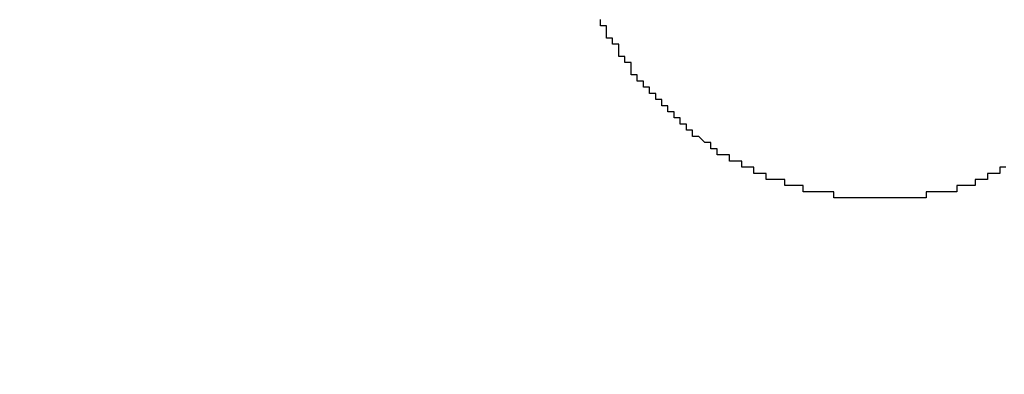
# Model space of a CAD drawing. Extents: x 2248 to 2501, y 971 to 1290.
# Drawn here: x 2377 to 2378, y 1114 to 1114 of the extents above; entities that cross this region are included whole.
import ezdxf

# ---------------------------------------------------------------- set-up
doc = ezdxf.new("R2010")
doc.units = 0
doc.layers.get('DEFPOINTS').update_dxf_attribs({"linetype": 'CONTINUOUS'})
doc.layers.add('KÖRPER', color=7, linetype='CONTINUOUS')
doc.dimstyles.get("Standard").update_dxf_attribs({"dimtxt": 0.18, "dimasz": 0.18, "dimexe": 0.18, "dimexo": 0.0625, "dimgap": 0.09, "dimtad": 0, "dimtih": 1, "dimtoh": 1, "dimzin": 0, "dimcen": 0.09, "dimazin": 3, "dimtfac": 1, "dimtofl": 0, "dimtmove": 0, "dimatfit": 3})

# ---------------------------------------------------------------- blocks, each defined once
blk = doc.blocks.new('*U37')
at = {"layer": 'KÖRPER', "color": 2}
blk.add_text('251', height=5, rotation=90, dxfattribs=at).set_placement((2359.6185, 1145.1144))
blk = doc.blocks.new('*D16')
at = {"layer": 'DEFPOINTS', "color": 0}
for p in [(2360.9537, 1275.9025), (2380.922, 1275.9025), (2373.922, 1024.9025)]:
    blk.add_point(p, dxfattribs=at)
at = {"layer": 'KÖRPER', "color": 3, "linetype": 'CONTINUOUS'}
for p, q in [((2379.672, 1275.9025), (2358.4537, 1275.9025)), ((2360.9537, 1029.9025), (2360.9537, 1270.9025)), ((2372.672, 1024.9025), (2358.4537, 1024.9025))]:
    blk.add_line(p, q, dxfattribs=at)
at = {"layer": 'KÖRPER', "color": 3}
for points in [[(2360.1204, 1270.9025), (2361.7871, 1270.9025), (2360.9537, 1275.9025)], [(2360.1204, 1029.9025), (2361.7871, 1029.9025), (2360.9537, 1024.9025)]]:
    blk.add_solid(points, dxfattribs=at)
at = {"layer": 'KÖRPER'}
blk.add_blockref('*U37', (0, 0), dxfattribs=at)

msp = doc.modelspace()

# ---------------------------------------------------------------- linework, layer by layer
at = {"layer": 'KÖRPER'}
for points in [[(2378.21, 1113.93, 0), (2378.2, 1113.93, 0), (2378.2, 1113.93, 0), (2378.2, 1113.93, 0), (2378.2, 1113.93, 0), (2378.2, 1113.93, 0), (2378.2, 1113.93, 0), (2378.2, 1113.93, 0), (2378.19, 1113.93, 0), (2378.19, 1113.93, 0), (2378.19, 1113.93, 0), (2378.19, 1113.93, 0), (2378.19, 1113.93, 0), (2378.19, 1113.93, 0), (2378.18, 1113.93, 0), (2378.18, 1113.93, 0), (2378.18, 1113.93, 0), (2378.18, 1113.93, 0), (2378.18, 1113.93, 0), (2378.18, 1113.93, 0), (2378.17, 1113.93, 0), (2378.17, 1113.93, 0), (2378.17, 1113.93, 0), (2378.17, 1113.93, 0), (2378.17, 1113.93, 0), (2378.17, 1113.93, 0), (2378.17, 1113.93, 0), (2378.16, 1113.93, 0), (2378.16, 1113.93, 0), (2378.16, 1113.93, 0), (2378.16, 1113.93, 0), (2378.16, 1113.93, 0), (2378.16, 1113.93, 0), (2378.15, 1113.93, 0), (2378.15, 1113.93, 0), (2378.15, 1113.93, 0), (2378.15, 1113.93, 0), (2378.15, 1113.93, 0), (2378.15, 1113.93, 0), (2378.15, 1113.93, 0), (2378.14, 1113.93, 0), (2378.14, 1113.93, 0), (2378.14, 1113.93, 0), (2378.14, 1113.93, 0), (2378.14, 1113.93, 0), (2378.14, 1113.93, 0), (2378.13, 1113.93, 0), (2378.13, 1113.93, 0), (2378.13, 1113.93, 0), (2378.13, 1113.93, 0), (2378.13, 1113.94, 0), (2378.13, 1113.94, 0), (2378.12, 1113.94, 0), (2378.12, 1113.94, 0), (2378.12, 1113.94, 0), (2378.12, 1113.94, 0), (2378.12, 1113.94, 0), (2378.12, 1113.94, 0), (2378.12, 1113.94, 0), (2378.11, 1113.94, 0), (2378.11, 1113.94, 0), (2378.11, 1113.94, 0), (2378.11, 1113.94, 0), (2378.11, 1113.94, 0), (2378.11, 1113.94, 0), (2378.1, 1113.94, 0), (2378.1, 1113.94, 0), (2378.1, 1113.94, 0), (2378.1, 1113.94, 0), (2378.1, 1113.94, 0), (2378.1, 1113.94, 0), (2378.1, 1113.94, 0), (2378.09, 1113.94, 0), (2378.09, 1113.94, 0), (2378.09, 1113.94, 0), (2378.09, 1113.94, 0), (2378.09, 1113.94, 0), (2378.09, 1113.94, 0), (2378.08, 1113.94, 0), (2378.08, 1113.94, 0), (2378.08, 1113.94, 0), (2378.08, 1113.95, 0), (2378.08, 1113.95, 0), (2378.08, 1113.95, 0), (2378.08, 1113.95, 0), (2378.07, 1113.95, 0), (2378.07, 1113.95, 0), (2378.07, 1113.95, 0), (2378.07, 1113.95, 0), (2378.07, 1113.95, 0), (2378.07, 1113.95, 0), (2378.07, 1113.95, 0), (2378.06, 1113.95, 0), (2378.06, 1113.95, 0), (2378.06, 1113.95, 0), (2378.06, 1113.95, 0), (2378.06, 1113.95, 0), (2378.06, 1113.95, 0), (2378.05, 1113.95, 0), (2378.05, 1113.95, 0), (2378.05, 1113.95, 0), (2378.05, 1113.95, 0), (2378.05, 1113.95, 0), (2378.05, 1113.96, 0), (2378.05, 1113.96, 0), (2378.04, 1113.96, 0), (2378.04, 1113.96, 0), (2378.04, 1113.96, 0), (2378.04, 1113.96, 0), (2378.04, 1113.96, 0), (2378.04, 1113.96, 0), (2378.04, 1113.96, 0), (2378.03, 1113.96, 0), (2378.03, 1113.96, 0), (2378.03, 1113.96, 0), (2378.03, 1113.96, 0), (2378.03, 1113.96, 0), (2378.03, 1113.96, 0), (2378.03, 1113.96, 0), (2378.02, 1113.96, 0), (2378.02, 1113.96, 0), (2378.02, 1113.97, 0), (2378.02, 1113.97, 0), (2378.02, 1113.97, 0), (2378.02, 1113.97, 0), (2378.02, 1113.97, 0), (2378.01, 1113.97, 0), (2378.01, 1113.97, 0), (2378.01, 1113.97, 0), (2378.01, 1113.97, 0), (2378.01, 1113.97, 0), (2378.01, 1113.97, 0), (2378, 1113.97, 0), (2378, 1113.97, 0), (2378, 1113.97, 0), (2378, 1113.97, 0), (2378, 1113.97, 0), (2378, 1113.98, 0), (2378, 1113.98, 0), (2377.99, 1113.98, 0), (2377.99, 1113.98, 0), (2377.99, 1113.98, 0), (2377.99, 1113.98, 0), (2377.99, 1113.98, 0), (2377.99, 1113.98, 0), (2377.99, 1113.98, 0), (2377.99, 1113.98, 0), (2377.98, 1113.98, 0), (2377.98, 1113.98, 0), (2377.98, 1113.98, 0), (2377.98, 1113.98, 0), (2377.98, 1113.99, 0), (2377.98, 1113.99, 0), (2377.98, 1113.99, 0), (2377.97, 1113.99, 0), (2377.97, 1113.99, 0), (2377.97, 1113.99, 0), (2377.97, 1113.99, 0), (2377.97, 1113.99, 0), (2377.97, 1113.99, 0), (2377.97, 1113.99, 0), (2377.96, 1113.99, 0), (2377.96, 1113.99, 0), (2377.96, 1113.99, 0), (2377.96, 1113.99, 0), (2377.96, 1114, 0), (2377.96, 1114, 0), (2377.96, 1114, 0), (2377.95, 1114, 0), (2377.95, 1114, 0), (2377.95, 1114, 0), (2377.95, 1114, 0), (2377.95, 1114, 0), (2377.95, 1114, 0), (2377.95, 1114, 0), (2377.95, 1114, 0), (2377.94, 1114, 0), (2377.94, 1114.01, 0), (2377.94, 1114.01, 0), (2377.94, 1114.01, 0), (2377.94, 1114.01, 0), (2377.94, 1114.01, 0), (2377.94, 1114.01, 0), (2377.94, 1114.01, 0), (2377.93, 1114.01, 0), (2377.93, 1114.01, 0), (2377.93, 1114.01, 0), (2377.93, 1114.01, 0), (2377.93, 1114.02, 0), (2377.93, 1114.02, 0), (2377.93, 1114.02, 0), (2377.92, 1114.02, 0), (2377.92, 1114.02, 0), (2377.92, 1114.02, 0), (2377.92, 1114.02, 0), (2377.92, 1114.02, 0), (2377.92, 1114.02, 0), (2377.92, 1114.02, 0), (2377.92, 1114.02, 0), (2377.91, 1114.03, 0), (2377.91, 1114.03, 0), (2377.91, 1114.03, 0), (2377.91, 1114.03, 0), (2377.91, 1114.03, 0), (2377.91, 1114.03, 0), (2377.91, 1114.03, 0), (2377.91, 1114.03, 0), (2377.9, 1114.03, 0), (2377.9, 1114.03, 0), (2377.9, 1114.04, 0), (2377.9, 1114.04, 0), (2377.9, 1114.04, 0), (2377.9, 1114.04, 0), (2377.9, 1114.04, 0), (2377.9, 1114.04, 0), (2377.9, 1114.04, 0), (2377.89, 1114.04, 0), (2377.89, 1114.04, 0), (2377.89, 1114.04, 0), (2377.89, 1114.05, 0), (2377.89, 1114.05, 0), (2377.89, 1114.05, 0), (2377.89, 1114.05, 0), (2377.89, 1114.05, 0), (2377.88, 1114.05, 0), (2377.88, 1114.05, 0), (2377.88, 1114.05, 0), (2377.88, 1114.05, 0), (2377.88, 1114.05, 0), (2377.88, 1114.06, 0), (2377.88, 1114.06, 0), (2377.88, 1114.06, 0), (2377.87, 1114.06, 0), (2377.87, 1114.06, 0), (2377.87, 1114.06, 0), (2377.87, 1114.06, 0), (2377.87, 1114.06, 0), (2377.87, 1114.06, 0), (2377.87, 1114.07, 0), (2377.87, 1114.07, 0), (2377.87, 1114.07, 0), (2377.86, 1114.07, 0), (2377.86, 1114.07, 0), (2377.86, 1114.07, 0), (2377.86, 1114.07, 0), (2377.86, 1114.07, 0), (2377.86, 1114.07, 0), (2377.86, 1114.07, 0), (2377.86, 1114.08, 0), (2377.86, 1114.08, 0), (2377.85, 1114.08, 0), (2377.85, 1114.08, 0), (2377.85, 1114.08, 0), (2377.85, 1114.08, 0), (2377.85, 1114.08, 0), (2377.85, 1114.08, 0), (2377.85, 1114.08, 0), (2377.85, 1114.09, 0), (2377.85, 1114.09, 0), (2377.84, 1114.09, 0), (2377.84, 1114.09, 0), (2377.84, 1114.09, 0), (2377.84, 1114.09, 0), (2377.84, 1114.09, 0), (2377.84, 1114.09, 0), (2377.84, 1114.09, 0), (2377.84, 1114.1, 0), (2377.84, 1114.1, 0), (2377.83, 1114.1, 0), (2377.83, 1114.1, 0), (2377.83, 1114.1, 0), (2377.83, 1114.1, 0), (2377.83, 1114.1, 0), (2377.83, 1114.1, 0), (2377.83, 1114.11, 0), (2377.83, 1114.11, 0), (2377.83, 1114.11, 0), (2377.83, 1114.11, 0), (2377.82, 1114.11, 0), (2377.82, 1114.11, 0), (2377.82, 1114.11, 0), (2377.82, 1114.11, 0), (2377.82, 1114.11, 0), (2377.82, 1114.12, 0), (2377.82, 1114.12, 0), (2377.82, 1114.12, 0), (2377.82, 1114.12, 0), (2377.82, 1114.12, 0), (2377.81, 1114.12, 0), (2377.81, 1114.12, 0), (2377.81, 1114.12, 0), (2377.81, 1114.13, 0), (2377.81, 1114.13, 0), (2377.81, 1114.13, 0), (2377.81, 1114.13, 0), (2377.81, 1114.13, 0), (2377.81, 1114.13, 0), (2377.81, 1114.13, 0), (2377.8, 1114.13, 0), (2377.8, 1114.14, 0), (2377.8, 1114.14, 0), (2377.8, 1114.14, 0), (2377.8, 1114.14, 0), (2377.8, 1114.14, 0), (2377.8, 1114.14, 0), (2377.8, 1114.14, 0), (2377.8, 1114.14, 0), (2377.8, 1114.15, 0), (2377.8, 1114.15, 0), (2377.79, 1114.15, 0), (2377.79, 1114.15, 0), (2377.79, 1114.15, 0), (2377.79, 1114.15, 0), (2377.79, 1114.15, 0), (2377.79, 1114.15, 0), (2377.79, 1114.16, 0), (2377.79, 1114.16, 0), (2377.79, 1114.16, 0), (2377.79, 1114.16, 0), (2377.79, 1114.16, 0), (2377.78, 1114.16, 0), (2377.78, 1114.16, 0), (2377.78, 1114.17, 0), (2377.78, 1114.17, 0), (2377.78, 1114.17, 0), (2377.78, 1114.17, 0), (2377.78, 1114.17, 0), (2377.78, 1114.17, 0), (2377.78, 1114.17, 0), (2377.78, 1114.17, 0), (2377.78, 1114.18, 0), (2377.77, 1114.18, 0), (2377.77, 1114.18, 0), (2377.77, 1114.18, 0), (2377.77, 1114.18, 0), (2377.77, 1114.18, 0), (2377.77, 1114.18, 0), (2377.77, 1114.18, 0), (2377.77, 1114.19, 0), (2377.77, 1114.19, 0), (2377.77, 1114.19, 0), (2377.77, 1114.19, 0), (2377.77, 1114.19, 0), (2377.76, 1114.19, 0), (2377.76, 1114.19, 0), (2377.76, 1114.2, 0), (2377.76, 1114.2, 0), (2377.76, 1114.2, 0), (2377.76, 1114.2, 0), (2377.76, 1114.2, 0), (2377.76, 1114.2, 0), (2377.76, 1114.2, 0), (2377.76, 1114.21, 0), (2377.76, 1114.21, 0), (2377.76, 1114.21, 0), (2377.76, 1114.21, 0), (2377.75, 1114.21, 0), (2377.75, 1114.21, 0), (2377.75, 1114.21, 0), (2377.75, 1114.22, 0)], [(2378.41, 1113.98, 0), (2378.4, 1113.98, 0), (2378.4, 1113.97, 0), (2378.4, 1113.97, 0), (2378.4, 1113.97, 0), (2378.4, 1113.97, 0), (2378.4, 1113.97, 0), (2378.4, 1113.97, 0), (2378.4, 1113.97, 0), (2378.39, 1113.97, 0), (2378.39, 1113.97, 0), (2378.39, 1113.97, 0), (2378.39, 1113.97, 0), (2378.39, 1113.97, 0), (2378.39, 1113.97, 0), (2378.39, 1113.97, 0), (2378.39, 1113.97, 0), (2378.38, 1113.97, 0), (2378.38, 1113.97, 0), (2378.38, 1113.96, 0), (2378.38, 1113.96, 0), (2378.38, 1113.96, 0), (2378.38, 1113.96, 0), (2378.38, 1113.96, 0), (2378.38, 1113.96, 0), (2378.37, 1113.96, 0), (2378.37, 1113.96, 0), (2378.37, 1113.96, 0), (2378.37, 1113.96, 0), (2378.37, 1113.96, 0), (2378.37, 1113.96, 0), (2378.37, 1113.96, 0), (2378.37, 1113.96, 0), (2378.36, 1113.96, 0), (2378.36, 1113.96, 0), (2378.36, 1113.96, 0), (2378.36, 1113.96, 0), (2378.36, 1113.96, 0), (2378.36, 1113.95, 0), (2378.36, 1113.95, 0), (2378.36, 1113.95, 0), (2378.35, 1113.95, 0), (2378.35, 1113.95, 0), (2378.35, 1113.95, 0), (2378.35, 1113.95, 0), (2378.35, 1113.95, 0), (2378.35, 1113.95, 0), (2378.35, 1113.95, 0), (2378.34, 1113.95, 0), (2378.34, 1113.95, 0), (2378.34, 1113.95, 0), (2378.34, 1113.95, 0), (2378.34, 1113.95, 0), (2378.34, 1113.95, 0), (2378.34, 1113.95, 0), (2378.34, 1113.95, 0), (2378.33, 1113.95, 0), (2378.33, 1113.95, 0), (2378.33, 1113.95, 0), (2378.33, 1113.95, 0), (2378.33, 1113.95, 0), (2378.33, 1113.95, 0), (2378.33, 1113.95, 0), (2378.33, 1113.94, 0), (2378.32, 1113.94, 0), (2378.32, 1113.94, 0), (2378.32, 1113.94, 0), (2378.32, 1113.94, 0), (2378.32, 1113.94, 0), (2378.32, 1113.94, 0), (2378.32, 1113.94, 0), (2378.31, 1113.94, 0), (2378.31, 1113.94, 0), (2378.31, 1113.94, 0), (2378.31, 1113.94, 0), (2378.31, 1113.94, 0), (2378.31, 1113.94, 0), (2378.31, 1113.94, 0), (2378.31, 1113.94, 0), (2378.3, 1113.94, 0), (2378.3, 1113.94, 0), (2378.3, 1113.94, 0), (2378.3, 1113.94, 0), (2378.3, 1113.94, 0), (2378.3, 1113.94, 0), (2378.3, 1113.94, 0), (2378.29, 1113.94, 0), (2378.29, 1113.94, 0), (2378.29, 1113.94, 0), (2378.29, 1113.94, 0), (2378.29, 1113.94, 0), (2378.29, 1113.94, 0), (2378.29, 1113.94, 0), (2378.29, 1113.94, 0), (2378.28, 1113.94, 0), (2378.28, 1113.94, 0), (2378.28, 1113.94, 0), (2378.28, 1113.93, 0), (2378.28, 1113.93, 0), (2378.28, 1113.93, 0), (2378.28, 1113.93, 0), (2378.27, 1113.93, 0), (2378.27, 1113.93, 0), (2378.27, 1113.93, 0), (2378.27, 1113.93, 0), (2378.27, 1113.93, 0), (2378.27, 1113.93, 0), (2378.27, 1113.93, 0), (2378.26, 1113.93, 0), (2378.26, 1113.93, 0), (2378.26, 1113.93, 0), (2378.26, 1113.93, 0), (2378.26, 1113.93, 0), (2378.26, 1113.93, 0), (2378.26, 1113.93, 0), (2378.26, 1113.93, 0), (2378.25, 1113.93, 0), (2378.25, 1113.93, 0), (2378.25, 1113.93, 0), (2378.25, 1113.93, 0), (2378.25, 1113.93, 0), (2378.25, 1113.93, 0), (2378.25, 1113.93, 0), (2378.24, 1113.93, 0), (2378.24, 1113.93, 0), (2378.24, 1113.93, 0), (2378.24, 1113.93, 0), (2378.24, 1113.93, 0), (2378.24, 1113.93, 0), (2378.24, 1113.93, 0), (2378.23, 1113.93, 0), (2378.23, 1113.93, 0), (2378.23, 1113.93, 0), (2378.23, 1113.93, 0), (2378.23, 1113.93, 0), (2378.23, 1113.93, 0), (2378.23, 1113.93, 0), (2378.23, 1113.93, 0), (2378.22, 1113.93, 0), (2378.22, 1113.93, 0), (2378.22, 1113.93, 0), (2378.22, 1113.93, 0), (2378.22, 1113.93, 0), (2378.22, 1113.93, 0), (2378.22, 1113.93, 0), (2378.21, 1113.93, 0), (2378.21, 1113.93, 0), (2378.21, 1113.93, 0), (2378.21, 1113.93, 0), (2378.21, 1113.93, 0), (2378.21, 1113.93, 0), (2378.21, 1113.93, 0)]]:
    msp.add_polyline3d(points, dxfattribs=at)

# ---------------------------------------------------------------- dimensions: what is measured, and where the dimension line sits
dim = msp.add_linear_dim(base=(2360.9537, 1275.9025), p1=(2373.922, 1024.9025), p2=(2380.922, 1275.9025), angle=90, dimstyle='Standard', override={"dimscale": 2}, dxfattribs=at)
dim.commit()
dim.dimension.update_dxf_attribs({"geometry": '*D16', "text_midpoint": (2357.1509, 1150.4025)})

doc.saveas('drawing.dxf')
